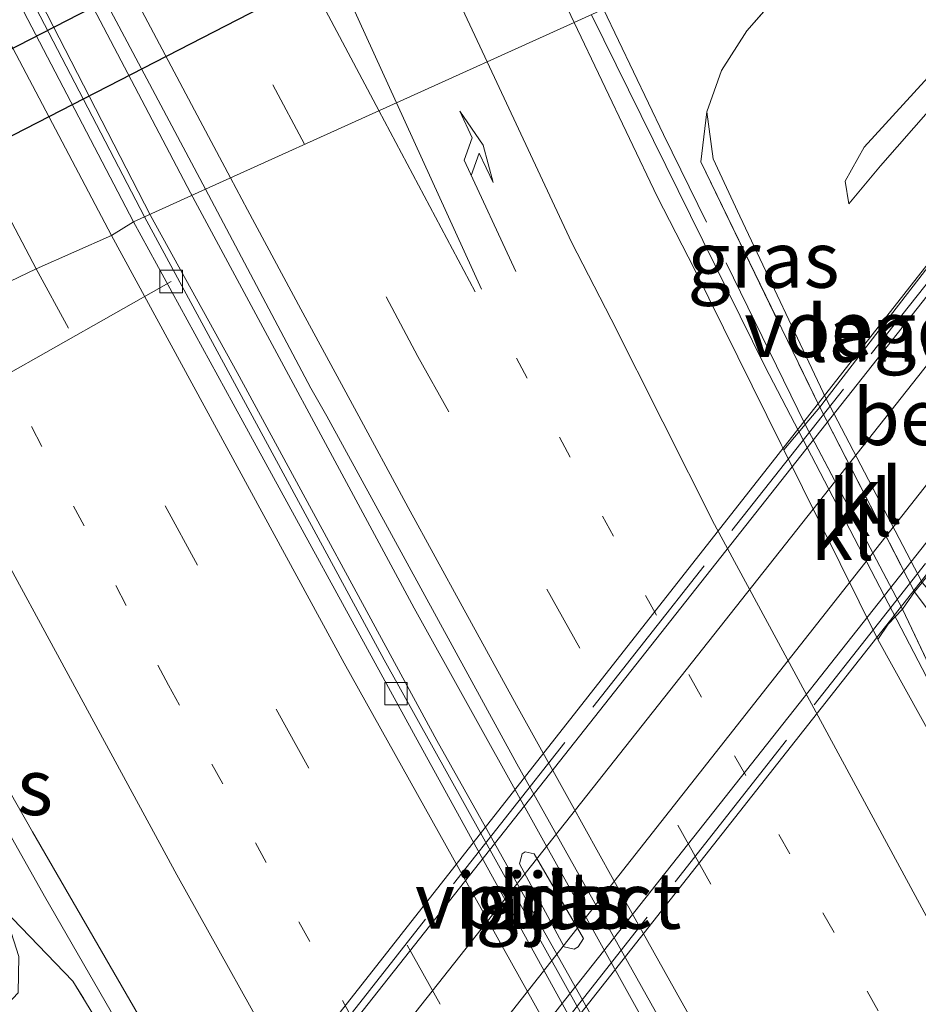
# Model space of a CAD drawing. Units: metres. Extents: x 197449 to 200000, y 389658 to 393751.
# Drawn here: x 197909 to 197949, y 392123 to 392167 of the extents above; entities that cross this region are included whole.
import ezdxf
from ezdxf.enums import TextEntityAlignment as Align

# ---------------------------------------------------------------- set-up
doc = ezdxf.new("R2010")
doc.units = ezdxf.units.M
for name, pattern in [('IE-TERREINAFSCHEIDING', [10, 8, -2]), ('VW-1-3_STREEP', [4, 1, -3]), ('VW-3-9_STREEP', [12, 3, -9])]:
    doc.linetypes.add(name, pattern=pattern)
doc.layers.get('0').update_dxf_attribs({"lineweight": 25})
for name, color, linetype, lineweight in [('B-ME-AL-OVERIG-L-B1', 7, 'Continuous', 18), ('B-ME-BV-GELEIDECONSTRUCTIE-GELEIDERAIL-L-B1', 213, 'BV-GELEIDERAIL', 18), ('B-ME-GW-KRUINLIJN-L-B1', 93, 'Continuous', 18), ('B-ME-GW-TEENLIJN-L-B1', 93, 'Continuous', 18), ('B-ME-IE-GRASLAND-GV-B6', 93, 'Continuous', 18), ('B-ME-IE-HULPGEOMETRIE-L-B1', 53, 'Continuous', 18), ('B-ME-IE-TERREINAFSCHEIDING-RASTERHEKWERK-L-B1', 8, 'IE-TERREINAFSCHEIDING', 18), ('B-ME-IE-TERREINAFSCHEIDING-RASTERHEKWERK-L-B2', 8, 'IE-TERREINAFSCHEIDING', 18), ('B-ME-KW-DUIKER-GV-B6', 10, 'Continuous', 25), ('B-ME-KW-LANDHOOFD-GV-B6', 173, 'Continuous', 18), ('B-ME-KW-PIJLER-GV-B6', 173, 'Continuous', 18), ('B-ME-KW-VIADUCT-GV-B7', 173, 'Continuous', 18), ('B-ME-KW-VOEGOVERGANG-L-B2', 8, 'Continuous', 18), ('B-ME-OB-BEKLEDING-GV-B6', 253, 'Continuous', 18), ('B-ME-VH-VERH_SOORT-BETON-OVERIG-GV-B6', 8, 'IE-TERREINAFSCHEIDING-NATUURLIJK-HOUTWAL', 18), ('B-ME-VH-VERH_SOORT-BITUMEN-GV-B6', 8, 'IE-TERREINAFSCHEIDING-NATUURLIJK-HOUTWAL', 18), ('B-ME-VH-VERH_SOORT-BITUMEN-GV-B7', 8, 'IE-TERREINAFSCHEIDING-NATUURLIJK-HOUTWAL', 18), ('B-ME-VH-VERH_SOORT-KLINKERS-GV-B6', 8, 'IE-TERREINAFSCHEIDING-NATUURLIJK-HOUTWAL', 18), ('B-ME-VV-KOLK-S-B1', 8, 'Continuous', 18), ('B-ME-VW-MARKERING-13STREEP-045-L-B1', 255, 'VW-1-3_STREEP', 18), ('B-ME-VW-MARKERING-39STREEP-015-L-B1', 255, 'VW-3-9_STREEP', 18), ('B-ME-VW-MARKERING-PIJLRE750-S-B1', 7, 'Continuous', 18), ('B-ME-VW-MARKERING-STREEP-015-L-B1', 7, 'Continuous', 18), ('B-ME-VW-MARKERING-STREEP-015-L-B2', 7, 'Continuous', 18)]:
    doc.layers.add(name, color=color, linetype=linetype, lineweight=lineweight)
doc.styles.add('NLCS-ISO', font='NLCS-ISO.TTF')
doc.linetypes.add('BV-GELEIDERAIL', pattern='A,10,-3,[108,NLCS.SHX,S=1,R=0,X=0,Y=0],-3', length=16)
doc.linetypes.add('IE-TERREINAFSCHEIDING-NATUURLIJK-HOUTWAL', pattern='A,7,-1.5,[67,NLCS.SHX,S=0.75,R=45,X=0,Y=0],-1.5,7,-1.5,[70,NLCS.SHX,S=0.75,R=0,X=0,Y=0],-1.5', length=20)

# ---------------------------------------------------------------- blocks, each defined once
blk = doc.blocks.new('kolk')
blk.add_lwpolyline([(-0.5, -0.5), (0.5, -0.5), (0.5, 0.5), (-0.5, 0.5)], close=True)
blk = doc.blocks.new('pijlr')
for p, q in [((0, 0, 0.1), (5.45, 0, 0.1)), ((5.45, -0.75, 0.1), (4.7, 0, 0.1)), ((6.2, -0.75, 0.1), (5.45, 0, 0.1)), ((4, -0.75, 0.1), (5.45, -0.75, 0.1)), ((5.7, -1.05, 0.1), (4, -0.75, 0.1)), ((7.5, -0.75, 0.1), (5.7, -1.05, 0.1)), ((7.5, -0.75, 0.1), (6.2, -0.75, 0.1))]:
    blk.add_line(p, q)

msp = doc.modelspace()

# ---------------------------------------------------------------- linework, layer by layer
at = {"layer": 'B-ME-AL-OVERIG-L-B1'}
msp.add_line((197895.877, 392143.819, 21.189), (197915.521, 392154.915, 22.438), dxfattribs=at)
at = {"layer": 'B-ME-BV-GELEIDECONSTRUCTIE-GELEIDERAIL-L-B1'}
for points in [[(197813.177, 392383.651, 22.63), (197821.471, 392363.143, 22.803), (197832.602, 392335.978, 23.008), (197847.275, 392301.608, 23.106), (197857.588, 392278.514, 23.204), (197867.016, 392257.855, 23.238), (197875.582, 392239.856, 23.324), (197883.14, 392224.164, 23.324), (197892.568, 392205.016, 23.324), (197902.151, 392185.927, 23.435), (197916.383, 392158.853, 23.512)], [(197914.603, 392157.859, 22.88), (197902.938, 392180.52, 22.939), (197892.735, 392200.657, 22.952), (197880.307, 392225.773, 22.952), (197868.808, 392249.819, 22.824), (197857.605, 392274.001, 22.743), (197847.787, 392295.945, 22.709), (197837.727, 392319.228, 22.666), (197829.47, 392338.786, 22.589), (197820.368, 392360.978, 22.538), (197813.428, 392378.292, 22.525), (197811.331, 392383.344, 22.491)], [(197934.206, 392166.764, 23.025), (197941.914, 392151.162, 23.102), (197952.512, 392130.805, 23.161), (197962.737, 392112.578, 23.182), (197970.146, 392099.595, 23.187), (197978.744, 392084.768, 23.225), (197986.888, 392071.136, 23.242), (198002.477, 392046.061, 23.331), (198016.112, 392024.46, 23.331), (198029.17, 392003.973, 23.335), (198040.941, 391985.408, 23.382), (198053.455, 391965.797, 23.437), (198067.037, 391945.067, 23.484), (198081.159, 391924.41, 23.514), (198092.249, 391909.128, 23.514), (198101.323, 391896.987, 23.45), (198109.022, 391886.982, 23.416), (198115.03, 391879.812, 23.238), (198118.544, 391875.682, 22.983)], [(197916.383, 392158.853, 23.512), (197926.325, 392140.4, 23.569), (197938.479, 392118.555, 23.654), (197951.183, 392096.473, 23.709), (197963.24, 392075.831, 23.718), (197974.154, 392057.93, 23.765), (197987.226, 392036.755, 23.739), (198000.012, 392016.475, 23.735), (198014.768, 391994.068, 23.735), (198028.505, 391973.746, 23.765), (198043.456, 391952.338, 23.803), (198058.153, 391931.801, 23.82), (198072.563, 391911.949, 23.82), (198088.311, 391891.03, 23.82), (198107.132, 391866.488, 23.726)], [(198105.663, 391865.304, 23.51), (198092.838, 391881.858, 23.582), (198080.257, 391898.421, 23.531), (198071.057, 391910.825, 23.51), (198060.863, 391924.689, 23.51), (198048.862, 391941.547, 23.552), (198035.721, 391960.002, 23.442), (198023.353, 391977.984, 23.408), (198010.689, 391996.981, 23.408), (197998.589, 392015.44, 23.403), (197986.423, 392034.659, 23.331), (197974.681, 392053.313, 23.28), (197962.992, 392072.577, 23.238), (197951.729, 392091.585, 23.233), (197940.898, 392110.356, 23.195), (197927.333, 392134.512, 23.131), (197918.458, 392150.871, 23.097), (197914.603, 392157.859, 22.88)], [(198093.987, 391855.917, 23.816), (198076.475, 391876.65, 23.858), (198062.134, 391894.182, 23.858), (198048.07, 391912.004, 23.799), (198034.07, 391930.602, 23.718), (198021.084, 391948.987, 23.705), (198008.33, 391967.656, 23.684), (197995.238, 391987.269, 23.658), (197982.61, 392006.482, 23.65), (197970.16, 392026.077, 23.65), (197957.365, 392046.782, 23.603), (197945.357, 392066.669, 23.552), (197933.035, 392087.448, 23.518), (197921.97, 392106.66, 23.463), (197909.888, 392127.596, 23.437), (197898.721, 392147.442, 23.361), (197897.193, 392150.229, 23.358)]]:
    msp.add_polyline3d(points, dxfattribs=at)
at = {"layer": 'B-ME-GW-KRUINLIJN-L-B1'}
msp.add_polyline3d([(197945.648, 392158.364, 26.06), (197945.485, 392159.384, 26.056), (197946.336, 392160.889, 25.988), (197950.272, 392165.206, 25.882), (197964.587, 392181.096, 25.338), (197976.96, 392194.178, 24.989), (197988.763, 392205.772, 24.496), (198005.423, 392221.035, 24.262)], dxfattribs=at)
at = {"layer": 'B-ME-GW-TEENLIJN-L-B1'}
for points in [[(198005.423, 392221.035, 24.262), (198004.923, 392220.137, 24.283), (197988.542, 392204.732, 24.577), (197974.315, 392190.394, 25.108), (197957.114, 392171.54, 25.865), (197947.051, 392160.056, 26.056), (197945.648, 392158.364, 26.06)], [(197939.342, 392162.454, 22.545), (197939.609, 392160.375, 22.621), (197940.8, 392157.819, 22.621), (197944.64, 392149.7, 22.579)]]:
    msp.add_polyline3d(points, dxfattribs=at)
at = {"layer": 'B-ME-IE-GRASLAND-GV-B6'}
for points in [[(197917.041, 392159.024, 22.76), (197914.329, 392157.799, 22.214), (197901.159, 392183.106, 22.192), (197888.877, 392207.398, 22.162), (197877.115, 392231.461, 22.158), (197864.34, 392258.66, 22.107), (197850.258, 392289.504, 21.979), (197830.774, 392334.641, 21.94), (197811.138, 392383.292, 21.722), (197813.838, 392383.83, 22.104), (197817.695, 392374.24, 22.15), (197825.555, 392354.728, 22.236), (197833.15, 392336.303, 22.309), (197838.6, 392323.435, 22.326), (197845.489, 392307.364, 22.4), (197853.318, 392289.373, 22.471), (197861.377, 392271.611, 22.52), (197869.131, 392254.797, 22.568), (197877.738, 392236.734, 22.6), (197886.47, 392218.674, 22.65), (197890.497, 392210.49, 22.666), (197899.012, 392193.609, 22.727), (197909.477, 392173.269, 22.764), (197917.041, 392159.024, 22.76)], [(197958.518, 392190.385, 22.171), (197952.345, 392180.308, 22.171), (197942.512, 392170.596, 22.12), (197934.747, 392167.025, 22.319), (197933.442, 392166.435, 22.301), (197924.845, 392184.495, 22.277), (197916.974, 392202.251, 22.181), (197912.574, 392212.66, 22.185), (197911.246, 392215.914, 22.178), (197909.276, 392221.036, 22.154), (197907.452, 392226.163, 22.133), (197906.382, 392229.228, 22.125), (197905.368, 392232.852, 22.095), (197904.048, 392237.787, 22.066), (197903.262, 392240.127, 22.073), (197902.864, 392241.484, 22.054), (197901.81, 392245.061, 22.074)], [(197949.815, 392156.404, 28.39), (197944.64, 392149.7, 22.579), (197940.8, 392157.819, 22.621), (197939.609, 392160.375, 22.621), (197939.342, 392162.454, 22.545), (197939.987, 392164.29, 22.443), (197941.11, 392166.054, 22.353), (197943.405, 392168.674, 22.319), (197946.697, 392171.825, 22.345), (197949.852, 392174.638, 22.345), (197956.876, 392180.944, 22.383), (197961.327, 392185.02, 22.387), (197964.725, 392188.806, 22.328), (197971.567, 392195.493, 22.149), (197984.209, 392207.041, 22.115), (197987.335, 392210.249, 22.089), (197992.912, 392214.985, 22.107), (198010.447, 392230.381, 22.149), (198024.969, 392243.536, 22.125)], [(198005.423, 392221.035, 24.262), (197988.763, 392205.772, 24.496), (197976.96, 392194.178, 24.989), (197964.587, 392181.096, 25.338), (197950.272, 392165.206, 25.882), (197946.336, 392160.889, 25.988), (197945.485, 392159.384, 26.056), (197945.648, 392158.364, 26.06), (197947.051, 392160.056, 26.056), (197957.114, 392171.54, 25.865), (197974.315, 392190.394, 25.108), (197988.542, 392204.732, 24.577), (198004.923, 392220.137, 24.283), (198005.423, 392221.035, 24.262)], [(198005.423, 392221.035, 24.262), (198004.923, 392220.137, 24.283), (197988.542, 392204.732, 24.577), (197974.315, 392190.394, 25.108), (197957.114, 392171.54, 25.865), (197947.051, 392160.056, 26.056), (197945.648, 392158.364, 26.06), (197945.485, 392159.384, 26.056), (197946.336, 392160.889, 25.988), (197950.272, 392165.206, 25.882), (197964.587, 392181.096, 25.338), (197976.96, 392194.178, 24.989), (197988.763, 392205.772, 24.496), (198005.423, 392221.035, 24.262)], [(197958.518, 392190.385, 22.171), (197957.828, 392187.473, 22.2), (197956.829, 392184.905, 22.243), (197954.718, 392180.958, 22.294), (197952.055, 392177.169, 22.328), (197949.852, 392174.638, 22.345), (197946.697, 392171.825, 22.345), (197943.405, 392168.674, 22.319), (197941.11, 392166.054, 22.353), (197939.987, 392164.29, 22.443), (197939.342, 392162.454, 22.545), (197939.065, 392160.238, 22.617), (197944.356, 392149.328, 22.621), (197943.702, 392148.561, 22.579), (197942.752, 392147.43, 22.472), (197942.633, 392147.67, 22.339), (197938.79, 392155.47, 22.328), (197937.128, 392158.693, 22.312), (197933.442, 392166.435, 22.301), (197934.747, 392167.025, 22.319), (197942.512, 392170.596, 22.12), (197952.345, 392180.308, 22.171), (197958.518, 392190.385, 22.171)], [(197948.9, 392141.542, 22.557), (197950.281, 392139.926, 22.557), (197952.332, 392138.188, 22.553), (197955.354, 392136.73, 22.481), (197957.947, 392136.626, 22.464), (197959.72, 392137.318, 22.46), (197961.521, 392139.223, 22.43), (197970.198, 392151.309, 22.426), (197975.437, 392158.955, 22.438), (197979.671, 392164.013, 22.464), (197985.316, 392170.329, 22.489), (197987.998, 392173.011, 22.494), (197989.554, 392174.074, 22.481), (197984.338, 392167.84, 22.421), (197978.393, 392160.61, 22.404), (197971.839, 392151.985, 22.37), (197960.436, 392136.597, 22.37), (197958.257, 392136.035, 22.498), (197955.468, 392136.169, 22.528), (197953.037, 392136.896, 22.54), (197951.637, 392137.728, 22.553), (197949.967, 392139.243, 22.553), (197948.572, 392141.119, 22.553), (197948.9, 392141.542, 22.557)], [(197944.64, 392149.7, 22.579), (197944.356, 392149.328, 22.621), (197939.065, 392160.238, 22.617), (197939.342, 392162.454, 22.545), (197939.609, 392160.375, 22.621), (197940.8, 392157.819, 22.621), (197944.64, 392149.7, 22.579)], [(197937.256, 392116.069, 22.353), (197924.986, 392138.097, 22.332), (197914.329, 392157.799, 22.214), (197917.041, 392159.024, 22.76), (197921.736, 392150.181, 22.758), (197922.448, 392148.939, 22.777), (197930.894, 392133.481, 22.777), (197939.612, 392117.896, 22.847)], [(197916.849, 392114.499, 22.902), (197911.149, 392123.83, 22.931), (197908.076, 392127.001, 22.923), (197897.711, 392146.296, 22.642), (197895.931, 392149.458, 22.606), (197897.975, 392150.409, 22.681), (197901.476, 392144.304, 22.8), (197909.353, 392130.463, 22.88), (197917.841, 392115.785, 22.902), (197916.849, 392114.499, 22.902)], [(197965.638, 392109.004, 22.514), (197959.54, 392119.595, 22.557), (197951.13, 392135.354, 22.54), (197949.887, 392136.438, 22.532), (197948.026, 392140.353, 22.553), (197948.572, 392141.119, 22.553), (197949.967, 392139.243, 22.553), (197951.637, 392137.728, 22.553), (197953.037, 392136.896, 22.54), (197955.468, 392136.169, 22.528), (197958.257, 392136.035, 22.498), (197960.436, 392136.597, 22.37), (197957.91, 392132.786, 22.37), (197956.792, 392130.126, 22.464), (197956.657, 392127.547, 22.485), (197959.12, 392121.676, 22.511), (197965.638, 392109.004, 22.514)], [(197946.933, 392139.007, 22.515), (197947.393, 392139.696, 22.553), (197948.026, 392140.353, 22.553), (197949.887, 392136.438, 22.532), (197951.13, 392135.354, 22.54), (197959.54, 392119.595, 22.557), (197965.638, 392109.004, 22.514), (197970.621, 392100.348, 22.478), (197970.698, 392100.214, 22.477), (197983.553, 392078.302, 22.557), (197995.703, 392058.819, 22.63), (198008.409, 392038.627, 22.732), (198021.554, 392018.238, 22.774), (198034.048, 391998.721, 22.766), (198039.079, 391991.014, 22.742), (198046.667, 391979.392, 22.706), (198057.779, 391963.593, 22.625)], [(198049.667, 391970.018, 22.675), (198039.341, 391986.285, 22.636), (198027.987, 392004.42, 22.615), (198017.041, 392021.331, 22.628), (198005.939, 392038.792, 22.628), (197995.535, 392055.433, 22.587), (197984.71, 392073.043, 22.571), (197974.194, 392090.642, 22.524), (197963.396, 392109.339, 22.486), (197954.45, 392125.446, 22.452), (197946.933, 392139.007, 22.515)], [(197933.439, 392125.241, 22.757), (197933.611, 392125.353, 22.757), (197933.853, 392125.712, 22.757), (197931.653, 392129.486, 22.757), (197931.253, 392129.578, 22.757), (197931.122, 392129.489, 22.757), (197931.001, 392129.037, 22.757), (197932.992, 392125.351, 22.757), (197933.439, 392125.241, 22.757)], [(197907.723, 392121.39, 22.749), (197906.645, 392121.747, 22.606), (197907.787, 392122.324, 22.638), (197908.72, 392123.307, 22.664), (197908.744, 392124.925, 22.727), (197908.076, 392127.001, 22.923), (197911.149, 392123.83, 22.931), (197916.849, 392114.499, 22.902), (197916.519, 392114.071, 22.902), (197916.416, 392113.94, 22.905), (197915.078, 392115.54, 22.923), (197912.22, 392118.396, 22.923), (197910.203, 392120.101, 22.902), (197907.723, 392121.39, 22.749)]]:
    msp.add_polyline3d(points, dxfattribs=at)
at = {"layer": 'B-ME-IE-HULPGEOMETRIE-L-B1'}
msp.add_polyline3d([(197868.318, 392124.94, 21.522), (197871.309, 392128.612, 21.639), (197876.442, 392134.151, 21.843), (197878.932, 392136.873, 21.881), (197882.183, 392141.721, 22.013), (197895.931, 392149.458, 22.606), (197897.975, 392150.409, 22.681), (197901.725, 392152.17, 22.564), (197906.395, 392153.978, 22.473), (197909.517, 392155.479, 22.392), (197912.873, 392156.964, 22.311), (197913.852, 392157.572, 22.319), (197914.329, 392157.799, 22.214), (197917.041, 392159.024, 22.76), (197933.442, 392166.435, 22.301), (197934.747, 392167.025, 22.319), (197942.512, 392170.596, 22.12), (197952.345, 392180.308, 22.171), (197958.518, 392190.385, 22.171), (197961.908, 392195.732, 22.034), (197962.477, 392197.436, 21.953)], dxfattribs=at)
at = {"layer": 'B-ME-IE-TERREINAFSCHEIDING-RASTERHEKWERK-L-B1'}
for points in [[(197958.518, 392190.385, 22.171), (197957.828, 392187.473, 22.2), (197956.829, 392184.905, 22.243), (197954.718, 392180.958, 22.294), (197952.055, 392177.169, 22.328), (197949.852, 392174.638, 22.345), (197946.697, 392171.825, 22.345), (197943.405, 392168.674, 22.319), (197941.11, 392166.054, 22.353), (197939.987, 392164.29, 22.443), (197939.342, 392162.454, 22.545), (197939.065, 392160.238, 22.617), (197944.356, 392149.328, 22.621), (197948.572, 392141.119, 22.553), (197949.967, 392139.243, 22.553), (197951.637, 392137.728, 22.553), (197953.037, 392136.896, 22.54), (197955.468, 392136.169, 22.528), (197958.257, 392136.035, 22.498), (197960.436, 392136.597, 22.37)], [(197965.638, 392109.004, 22.514), (197959.54, 392119.595, 22.557), (197951.13, 392135.354, 22.54), (197949.887, 392136.438, 22.532), (197948.026, 392140.353, 22.553), (197943.702, 392148.561, 22.579), (197937.415, 392161.45, 22.536), (197934.747, 392167.025, 22.319)], [(198093.095, 391854.96, 23.008), (198090.514, 391858.023, 23.008), (198078.104, 391872.799, 23.089), (198068.588, 391884.185, 23.093), (198059.782, 391895.215, 23.093), (198051.631, 391905.38, 23.093), (198043.186, 391916.297, 23.093), (198035.614, 391926.307, 23.093), (198030.164, 391933.713, 23.059), (198016.333, 391953.692, 22.966), (198001.692, 391975.127, 22.97), (197986.914, 391997.46, 22.978), (197971.352, 392021.939, 22.94), (197957.63, 392044.004, 22.94), (197943.607, 392067.127, 22.944), (197931.185, 392087.656, 23.004), (197928.607, 392093.674, 23.004), (197921.349, 392106.8, 22.883), (197916.849, 392114.499, 22.902), (197911.149, 392123.83, 22.931), (197908.076, 392127.001, 22.923), (197897.711, 392146.296, 22.642), (197895.931, 392149.458, 22.606)]]:
    msp.add_polyline3d(points, dxfattribs=at)
at = {"layer": 'B-ME-IE-TERREINAFSCHEIDING-RASTERHEKWERK-L-B2'}
for p, q in [((197909.491, 392104.591, 28.76), (197951.094, 392157.343, 28.747)), ((197955.249, 392150.237, 28.679), (197913.584, 392097.352, 28.794))]:
    msp.add_line(p, q, dxfattribs=at)
at = {"layer": 'B-ME-KW-DUIKER-GV-B6'}
msp.add_polyline3d([(197936.907, 392179.896, 19.626), (197938.383, 392176.802, 19.626), (197869.72, 392141.497, 19.626), (197868.086, 392144.541, 19.626), (197936.907, 392179.896, 19.626)], dxfattribs=at)
at = {"layer": 'B-ME-KW-PIJLER-GV-B6'}
msp.add_polyline3d([(197933.439, 392125.241, 22.757), (197932.992, 392125.351, 22.757), (197931.001, 392129.037, 22.757), (197931.122, 392129.489, 22.757), (197931.253, 392129.578, 22.757), (197931.653, 392129.486, 22.757), (197933.853, 392125.712, 22.757), (197933.611, 392125.353, 22.757), (197933.439, 392125.241, 22.757)], dxfattribs=at)
at = {"layer": 'B-ME-KW-VIADUCT-GV-B7'}
msp.add_polyline3d([(197955.696, 392150.272, 28.671), (197913.608, 392096.863, 28.569), (197912.944, 392097.396, 28.679), (197913.996, 392098.794, 28.679), (197910.407, 392105.256, 28.743), (197909.374, 392103.958, 28.739), (197908.831, 392104.353, 28.743), (197950.973, 392157.993, 28.743), (197951.608, 392157.462, 28.743), (197950.495, 392156.004, 28.743), (197954.065, 392149.616, 28.722), (197955.039, 392150.854, 28.709), (197955.696, 392150.272, 28.671)], dxfattribs=at)
at = {"layer": 'B-ME-OB-BEKLEDING-GV-B6'}
msp.add_polyline3d([(197954.276, 392148.43, 28.114), (197948.9, 392141.542, 22.557), (197944.64, 392149.7, 22.579), (197949.815, 392156.404, 28.39), (197949.976, 392156.13, 28.301), (197949.623, 392152.968, 26.953), (197952.061, 392148.665, 26.953), (197954.106, 392148.642, 28.114), (197954.276, 392148.43, 28.114)], dxfattribs=at)
at = {"layer": 'B-ME-VH-VERH_SOORT-BETON-OVERIG-GV-B6'}
for points in [[(197810.446, 392383.16, 21.698), (197811.138, 392383.292, 21.722), (197830.774, 392334.641, 21.94), (197850.258, 392289.504, 21.979), (197864.34, 392258.66, 22.107), (197877.115, 392231.461, 22.158), (197888.877, 392207.398, 22.162), (197901.159, 392183.106, 22.192), (197914.329, 392157.799, 22.214), (197913.852, 392157.572, 22.319), (197900.773, 392182.582, 22.184), (197888.075, 392207.796, 22.128), (197876.256, 392231.828, 22.128), (197868.151, 392249.001, 22.009), (197860.747, 392264.993, 22.013), (197850.536, 392287.59, 22.013), (197840.224, 392311.044, 21.983), (197829.477, 392336.406, 21.915), (197818.209, 392363.916, 21.825), (197810.446, 392383.16, 21.698)], [(197934.215, 392120.431, 22.472), (197926.292, 392134.841, 22.472), (197918.277, 392149.488, 22.443), (197913.852, 392157.572, 22.319), (197914.329, 392157.799, 22.214), (197924.986, 392138.097, 22.332), (197937.256, 392116.069, 22.353)]]:
    msp.add_polyline3d(points, dxfattribs=at)
at = {"layer": 'B-ME-VH-VERH_SOORT-BITUMEN-GV-B6'}
for points in [[(197850.536, 392287.59, 22.013), (197860.747, 392264.993, 22.013), (197868.151, 392249.001, 22.009), (197876.256, 392231.828, 22.128), (197888.075, 392207.796, 22.128), (197900.773, 392182.582, 22.184), (197913.852, 392157.572, 22.319), (197912.873, 392156.964, 22.311), (197909.517, 392155.479, 22.392), (197906.395, 392153.978, 22.473), (197901.725, 392152.17, 22.564), (197897.975, 392150.409, 22.681), (197871.565, 392197.952, 22.653), (197863.561, 392212.856, 22.474), (197856.882, 392224.813, 22.29), (197853.584, 392230.019, 22.224), (197852.582, 392231.736, 22.229), (197851.312, 392234.368, 22.216), (197849.076, 392238.791, 22.186)], [(197901.81, 392245.061, 22.074), (197902.864, 392241.484, 22.054), (197903.262, 392240.127, 22.073), (197904.048, 392237.787, 22.066), (197905.368, 392232.852, 22.095), (197906.382, 392229.228, 22.125), (197907.452, 392226.163, 22.133), (197909.276, 392221.036, 22.154), (197911.246, 392215.914, 22.178), (197912.574, 392212.66, 22.185), (197916.974, 392202.251, 22.181), (197924.845, 392184.495, 22.277), (197933.442, 392166.435, 22.301), (197917.041, 392159.024, 22.76), (197909.477, 392173.269, 22.764), (197899.012, 392193.609, 22.727), (197890.497, 392210.49, 22.666), (197886.47, 392218.674, 22.65), (197877.738, 392236.734, 22.6), (197869.131, 392254.797, 22.568)], [(197939.612, 392117.896, 22.847), (197930.894, 392133.481, 22.777), (197922.448, 392148.939, 22.777), (197921.736, 392150.181, 22.758), (197917.041, 392159.024, 22.76), (197933.442, 392166.435, 22.301), (197937.128, 392158.693, 22.312), (197938.79, 392155.47, 22.328), (197942.633, 392147.67, 22.339), (197942.752, 392147.43, 22.472), (197946.933, 392139.007, 22.515), (197954.45, 392125.446, 22.452), (197963.396, 392109.339, 22.486)], [(197922.363, 392108.025, 22.817), (197917.841, 392115.785, 22.902), (197909.353, 392130.463, 22.88), (197901.476, 392144.304, 22.8), (197897.975, 392150.409, 22.681), (197901.725, 392152.17, 22.564), (197906.395, 392153.978, 22.473), (197909.517, 392155.479, 22.392), (197912.873, 392156.964, 22.311), (197913.852, 392157.572, 22.319), (197918.277, 392149.488, 22.443), (197926.292, 392134.841, 22.472), (197934.215, 392120.431, 22.472), (197943.239, 392104.596, 22.468), (197952.297, 392089.009, 22.489), (197961.52, 392073.397, 22.532), (197970.651, 392058.335, 22.57), (197980.225, 392042.842, 22.596), (197989.485, 392027.986, 22.642), (197998.152, 392014.399, 22.642), (198005.808, 392002.661, 22.642), (198016.385, 391986.758, 22.676), (198025.666, 391972.939, 22.715)]]:
    msp.add_polyline3d(points, dxfattribs=at)
at = {"layer": 'B-ME-VH-VERH_SOORT-BITUMEN-GV-B7'}
msp.add_polyline3d([(197913.99, 392098.907, 28.68), (197913.204, 392100.323, 28.694), (197911.421, 392103.533, 28.725), (197910.444, 392105.292, 28.742), (197950.457, 392155.968, 28.743), (197951.464, 392154.166, 28.737), (197953.189, 392151.081, 28.727), (197954.03, 392149.575, 28.722), (197913.99, 392098.907, 28.68)], dxfattribs=at)
at = {"layer": 'B-ME-VH-VERH_SOORT-KLINKERS-GV-B6'}
for points in [[(197948.9, 392141.542, 22.557), (197948.572, 392141.119, 22.553), (197944.356, 392149.328, 22.621), (197944.64, 392149.7, 22.579), (197948.9, 392141.542, 22.557)], [(197948.572, 392141.119, 22.553), (197948.026, 392140.353, 22.553), (197943.702, 392148.561, 22.579), (197944.356, 392149.328, 22.621), (197948.572, 392141.119, 22.553)], [(197946.933, 392139.007, 22.515), (197942.752, 392147.43, 22.472), (197943.702, 392148.561, 22.579), (197948.026, 392140.353, 22.553), (197947.393, 392139.696, 22.553), (197946.933, 392139.007, 22.515)]]:
    msp.add_polyline3d(points, dxfattribs=at)
at = {"layer": 'B-ME-VW-MARKERING-13STREEP-045-L-B1'}
for points in [[(198077.469, 391886.582, 22.97), (198070.948, 391895.019, 22.966), (198056.883, 391913.974, 22.927), (198043.149, 391932.984, 22.906), (198028.066, 391954.378, 22.868), (198015.433, 391972.818, 22.846), (198000.397, 391995.303, 22.812), (197984.757, 392019.465, 22.787), (197970.164, 392042.578, 22.693), (197955.177, 392067.085, 22.655), (197941.538, 392090.374, 22.655), (197929.41, 392111.578, 22.621), (197915.396, 392136.984, 22.557), (197906.395, 392153.978, 22.473)], [(197930.873, 392151.507, 22.63), (197938.606, 392137.317, 22.639), (197950.652, 392115.946, 22.698), (197962.577, 392095.319, 22.76), (197975.127, 392074.119, 22.799), (197987.688, 392053.49, 22.839), (198000.412, 392033.046, 22.861), (198013.5, 392012.839, 22.863), (198026.781, 391992.744, 22.864), (198040.322, 391972.837, 22.872), (198052.201, 391955.81, 22.878), (198065.714, 391936.797, 22.866)]]:
    msp.add_polyline3d(points, dxfattribs=at)
at = {"layer": 'B-ME-VW-MARKERING-39STREEP-015-L-B1'}
for points in [[(197909.517, 392155.479, 22.392), (197898.024, 392177.413, 22.337), (197892.016, 392189.224, 22.35), (197887.023, 392199.106, 22.295), (197881.743, 392209.625, 22.265), (197876.691, 392219.857, 22.269), (197871.421, 392230.733, 22.295), (197866.258, 392241.595, 22.239), (197861.304, 392252.231, 22.231), (197856.328, 392262.944, 22.175), (197851.134, 392274.346, 22.145), (197846.441, 392284.793, 22.145), (197841.561, 392295.846, 22.086), (197836.533, 392307.379, 22.086), (197832.057, 392317.808, 22.086), (197822.813, 392339.782, 22.03), (197813.883, 392361.558, 21.923), (197809.295, 392372.872, 21.923), (197805.604, 392382.352, 21.783)], [(197921.452, 392161.017, 22.683), (197917.67, 392168.091, 22.687), (197903.872, 392194.688, 22.646), (197895.561, 392211.247, 22.612), (197887.972, 392226.634, 22.546), (197879.073, 392245.154, 22.518), (197870.157, 392264.057, 22.474), (197861.632, 392282.629, 22.438), (197853.7, 392300.467, 22.357), (197845.748, 392318.947, 22.277), (197843.092, 392325.21, 22.268)], [(198010.266, 392010.927, 22.947), (197999.211, 392028.038, 22.926), (197988.227, 392045.536, 22.912), (197977.56, 392062.798, 22.881), (197966.453, 392081.254, 22.858), (197954.354, 392101.873, 22.835), (197945.331, 392117.643, 22.761), (197926.494, 392151.585, 22.677), (197921.452, 392161.017, 22.683)], [(197909.517, 392155.479, 22.392), (197920.184, 392135.914, 22.489), (197932.008, 392114.652, 22.562), (197944.478, 392092.762, 22.634), (197956.444, 392072.285, 22.681), (197968.679, 392052.118, 22.723), (197980.789, 392032.663, 22.723), (197993.409, 392012.808, 22.77), (198006.696, 391992.489, 22.817), (198019.916, 391972.841, 22.817), (198033.327, 391953.32, 22.842), (198046.72, 391934.451, 22.893), (198061.008, 391914.725, 22.936), (198075.765, 391894.864, 22.966), (198090.483, 391875.51, 22.966), (198101.335, 391861.521, 22.936)]]:
    msp.add_polyline3d(points, dxfattribs=at)
at = {"layer": 'B-ME-VW-MARKERING-STREEP-015-L-B1'}
for p, q in [((197924.757, 392162.511, 22.61), (197929.035, 392154.46, 22.607)), ((197925.535, 392162.863, 22.587), (197929.317, 392154.571, 22.6))]:
    msp.add_line(p, q, dxfattribs=at)
for points in [[(197905.453, 392401.166, 23.021), (197901.687, 392385.629, 22.861), (197898.561, 392371.694, 22.695), (197896.156, 392358.761, 22.576), (197894.092, 392345.728, 22.457), (197892.209, 392330.411, 22.372), (197891.211, 392318.029, 22.293), (197890.829, 392304.2, 22.258), (197891.264, 392291.45, 22.196), (197892.409, 392278.251, 22.184), (197894.079, 392266.04, 22.186), (197896.746, 392252.471, 22.216), (197900.117, 392239.169, 22.191), (197903.318, 392228.474, 22.238), (197907.28, 392216.8, 22.271), (197910.675, 392207.383, 22.315), (197914.152, 392198.7, 22.356), (197921.494, 392181.919, 22.452), (197929.565, 392164.684, 22.479)], [(197901.3, 392400.382, 23.095), (197897.903, 392386.513, 23.014), (197894.742, 392372.347, 22.869), (197892.361, 392359.479, 22.772), (197890.169, 392346.19, 22.689), (197888.245, 392331.179, 22.577), (197887.286, 392317.826, 22.503), (197887.03, 392304.625, 22.44), (197887.415, 392290.945, 22.395), (197888.499, 392278.214, 22.37), (197890.358, 392264.967, 22.364), (197892.856, 392251.943, 22.345), (197896.42, 392238.033, 22.364), (197899.658, 392227.356, 22.391), (197903.729, 392215.271, 22.394), (197907.155, 392206.09, 22.421), (197910.483, 392197.457, 22.461), (197917.788, 392179.847, 22.559), (197925.535, 392162.863, 22.587)], [(197912.873, 392156.964, 22.311), (197904.823, 392172.219, 22.184), (197894.396, 392192.462, 22.175), (197885.18, 392210.803, 22.081), (197876.721, 392228.097, 22.051), (197868.486, 392245.382, 22.051), (197862.209, 392258.815, 22.034), (197854.391, 392275.84, 22.021), (197846.806, 392292.89, 21.975), (197840.437, 392307.5, 21.94), (197832.973, 392324.935, 21.932), (197824.396, 392345.481, 21.825), (197817.191, 392362.974, 21.799), (197811.266, 392377.786, 21.799), (197809.152, 392383.097, 21.759)], [(197846.46, 392326.513, 22.183), (197853.168, 392310.819, 22.239), (197860.97, 392292.942, 22.298), (197869.069, 392275.082, 22.36), (197876.662, 392258.623, 22.408), (197885.329, 392240.469, 22.434), (197893.853, 392222.761, 22.501), (197897.981, 392214.394, 22.526), (197906.336, 392197.744, 22.573), (197916.91, 392177.277, 22.616), (197924.757, 392162.511, 22.61)], [(197918.161, 392159.53, 22.778), (197916.563, 392162.526, 22.776), (197914.218, 392166.953, 22.774), (197911.884, 392171.385, 22.771), (197909.561, 392175.824, 22.765), (197907.25, 392180.268, 22.759), (197904.95, 392184.718, 22.754), (197902.661, 392189.174, 22.748), (197900.384, 392193.636, 22.742), (197898.119, 392198.104, 22.734), (197895.864, 392202.577, 22.719), (197893.622, 392207.057, 22.704), (197891.39, 392211.542, 22.689), (197889.17, 392216.032, 22.672), (197886.962, 392220.529, 22.653), (197884.765, 392225.031, 22.645), (197882.58, 392229.539, 22.636), (197880.406, 392234.052, 22.627), (197879.327, 392236.305, 22.624), (197878.245, 392238.567, 22.62), (197876.088, 392243.08, 22.61), (197874.831, 392245.712, 22.604)], [(197929.565, 392164.684, 22.479), (197933.319, 392156.668, 22.492), (197935.083, 392153.238, 22.526), (197939.682, 392144.12, 22.527), (197950.946, 392123.28, 22.594), (197959.98, 392107.229, 22.641), (197970.76, 392088.759, 22.696), (197981.269, 392071.104, 22.74), (197992.277, 392053.232, 22.752), (198002.553, 392036.709, 22.766), (198013.925, 392019.083, 22.783), (198024.577, 392002.219, 22.778), (198035.854, 391984.247, 22.812), (198046.196, 391967.891, 22.837), (198055.403, 391953.724, 22.844), (198066.196, 391937.067, 22.849), (198076.444, 391922.351, 22.889), (198085.47, 391910.099, 22.889), (198089.333, 391904.92, 22.876), (198096.041, 391896.045, 22.892), (198103.897, 391885.816, 22.85)], [(197940.638, 392118.598, 22.856), (197938.18, 392122.963, 22.842), (197935.733, 392127.334, 22.828), (197933.297, 392131.712, 22.815), (197930.873, 392136.095, 22.804), (197928.46, 392140.485, 22.799), (197926.058, 392144.881, 22.797), (197923.668, 392149.283, 22.795), (197921.288, 392153.692, 22.779), (197918.92, 392158.106, 22.778), (197918.161, 392159.53, 22.778)], [(197912.873, 392156.964, 22.311), (197923.215, 392137.962, 22.358), (197936.176, 392114.744, 22.417), (197947.792, 392094.294, 22.468), (197959.136, 392074.918, 22.515), (197970.6, 392055.927, 22.54), (197983.411, 392035.225, 22.557), (197996.121, 392015.276, 22.591), (198008.834, 391995.875, 22.621), (198021.717, 391976.59, 22.672), (198035.845, 391956.047, 22.723), (198049.817, 391936.318, 22.74), (198064.284, 391916.354, 22.744), (198077.929, 391897.895, 22.808), (198091.866, 391879.622, 22.778), (198104.169, 391863.723, 22.774)], [(198098.577, 391859.231, 22.921), (198079.5, 391882.355, 23.038), (198065.797, 391899.097, 23.059), (198059.167, 391907.203, 23.093), (198054.13, 391913.322, 23.055), (198047.365, 391921.582, 23.029), (198039.938, 391931.141, 22.944), (198033.083, 391940.575, 22.914), (198024.931, 391952.208, 22.914), (198015.342, 391966.198, 22.914), (198005.769, 391980.273, 22.914), (197995.568, 391995.687, 22.859), (197983.776, 392013.908, 22.846), (197970.758, 392034.444, 22.817), (197958.491, 392054.465, 22.783), (197946.664, 392074.288, 22.766), (197935.232, 392094.012, 22.761), (197926.114, 392109.999, 22.766), (197915.78, 392128.543, 22.744), (197902.702, 392152.611, 22.565)]]:
    msp.add_polyline3d(points, dxfattribs=at)
at = {"layer": 'B-ME-VW-MARKERING-STREEP-015-L-B2'}
for p, q in [((197951.464, 392154.166, 28.737), (197911.421, 392103.533, 28.725)), ((197913.204, 392100.323, 28.694), (197953.189, 392151.081, 28.727))]:
    msp.add_line(p, q, dxfattribs=at)

# ---------------------------------------------------------------- block references
at = {"layer": 'B-ME-VV-KOLK-S-B1', "rotation": 90}
for p in [(197915.521, 392154.915, 22.438), (197925.519, 392136.603, 22.438)]:
    msp.add_blockref('kolk', p, dxfattribs=at)
at = {"layer": 'B-ME-VW-MARKERING-PIJLRE750-S-B1', "rotation": 114.97479281}
msp.add_blockref('pijlr', (197930.842, 392155.37, 22.559), dxfattribs=at)

# ---------------------------------------------------------------- texts
at = {"layer": 'B-ME-IE-GRASLAND-GV-B6', "ltscale": 0.2, "style": 'NLCS-ISO'}
for p in [(197941.852, 392155.891), (197906.886, 392132.454), (197932.427, 392127.41)]:
    msp.add_text('gras', height=2.5, dxfattribs=at).set_placement(p, align=Align.MIDDLE_CENTER)
at = {"layer": 'B-ME-KW-LANDHOOFD-GV-B6', "ltscale": 0.2, "style": 'NLCS-ISO'}
msp.add_text('landhoofd', height=2.5, dxfattribs=at).set_placement((197952.018, 392152.6), align=Align.MIDDLE_CENTER)
at = {"layer": 'B-ME-KW-PIJLER-GV-B6', "ltscale": 0.2, "style": 'NLCS-ISO'}
msp.add_text('pijler', height=2.5, dxfattribs=at).set_placement((197932.384, 392127.389), align=Align.MIDDLE_CENTER)
at = {"layer": 'B-ME-KW-VIADUCT-GV-B7', "ltscale": 0.2, "style": 'NLCS-ISO'}
msp.add_text('viaduct', height=2.5, dxfattribs=at).set_placement((197932.285, 392127.399), align=Align.MIDDLE_CENTER)
at = {"layer": 'B-ME-KW-VOEGOVERGANG-L-B2', "ltscale": 0.2, "style": 'NLCS-ISO'}
msp.add_text('voegovergang', height=2.5, dxfattribs=at).set_placement((197952.28, 392152.81), align=Align.MIDDLE_CENTER)
at = {"layer": 'B-ME-OB-BEKLEDING-GV-B6', "ltscale": 0.2, "style": 'NLCS-ISO'}
msp.add_text('bekl', height=2.5, dxfattribs=at).set_placement((197949.236, 392148.899), align=Align.MIDDLE_CENTER)
at = {"layer": 'B-ME-VH-VERH_SOORT-BITUMEN-GV-B7', "ltscale": 0.2, "style": 'NLCS-ISO'}
msp.add_text('bit', height=2.5, dxfattribs=at).set_placement((197932.233, 392127.439), align=Align.MIDDLE_CENTER)
at = {"layer": 'B-ME-VH-VERH_SOORT-KLINKERS-GV-B6', "ltscale": 0.2, "style": 'NLCS-ISO'}
for p in [(197946.624, 392145.408), (197946.156, 392144.853), (197945.374, 392143.786)]:
    msp.add_text('kl', height=2.5, dxfattribs=at).set_placement(p, align=Align.MIDDLE_CENTER)

doc.saveas('drawing.dxf')
